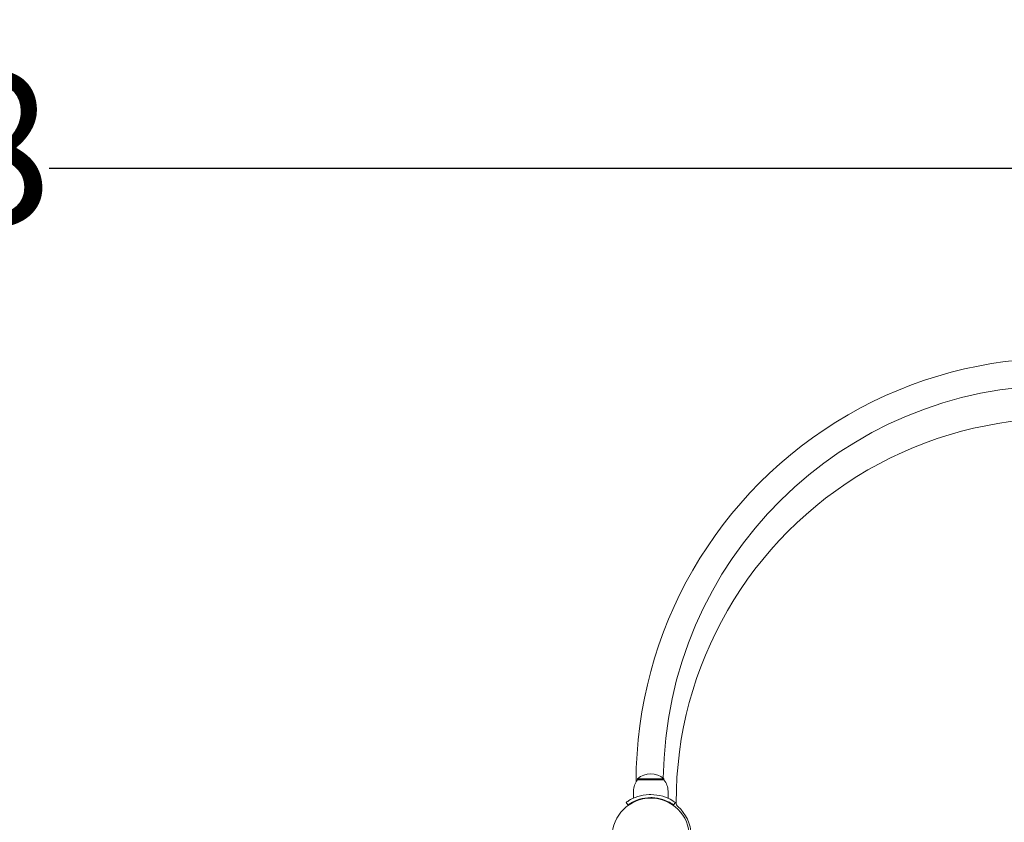
# Model space of a CAD drawing. Units: millimetres. Extents: x -778 to 11711, y 192 to 9016.
# Drawn here: x 6026 to 6995, y 5236 to 6027 of the extents above; entities that cross this region are included whole.
import ezdxf

# ---------------------------------------------------------------- set-up
doc = ezdxf.new("R2010")
doc.units = ezdxf.units.MM
doc.layers.add('Dimensions', color=7, linetype='Continuous')
doc.layers.add('Widoczne (ISO)', color=7, linetype='Continuous', lineweight=15)
doc.styles.get("Standard").update_dxf_attribs({"font": 'arial.ttf'})
doc.dimstyles.new('Leikkiset keinu', dxfattribs={"dimtxt": 150, "dimasz": 2.5, "dimexe": 0.06, "dimexo": 0.625, "dimtad": 0, "dimtih": 1, "dimtoh": 1, "dimdec": 0, "dimtxsty": 'Standard', "dimcen": 2.5, "dimadec": 0, "dimazin": 0, "dimtfac": 1, "dimtmove": 0, "dimatfit": 3, "dimfxl": 1, "dimarcsym": 0})

# ---------------------------------------------------------------- blocks, each defined once
blk = doc.blocks.new('*D13')
at = {"layer": 'Defpoints', "color": 0}
for p in [(11711.01, 7741.48), (11711.01, 4819.47), (317.03, 4819.02)]:
    blk.add_point(p, dxfattribs=at)
at = {"layer": 'Dimensions', "color": 0, "lineweight": -2}
for p, q in [((317.03, 4819.64), (317.03, 7741.54)), ((319.53, 7741.48), (5738.82, 7741.48)), ((11708.51, 7741.48), (6289.22, 7741.48)), ((11711.01, 4820.09), (11711.01, 7741.54))]:
    blk.add_line(p, q, dxfattribs=at)
at = {"layer": 'Dimensions', "color": 0}
for points in [[(319.53, 7741.9), (319.53, 7741.06), (317.03, 7741.48)], [(11708.51, 7741.06), (11708.51, 7741.9), (11711.01, 7741.48)]]:
    blk.add_solid(points, dxfattribs=at)
at = {"layer": 'Dimensions', "color": 0, "insert": (6014.02, 7741.48), "char_height": 150, "attachment_point": 5}
blk.add_mtext('11394', dxfattribs=at)
blk = doc.blocks.new('*D15')
at = {"layer": 'Defpoints', "color": 0}
for p in [(9839.18, 5880.31), (9839.18, 5077.47), (1821.05, 4823.45)]:
    blk.add_point(p, dxfattribs=at)
at = {"layer": 'Dimensions', "color": 0, "lineweight": -2}
for p, q in [((1821.05, 4824.08), (1821.05, 5880.37)), ((1823.55, 5880.31), (5605.54, 5880.31)), ((9836.68, 5880.31), (6054.69, 5880.31)), ((9839.18, 5078.09), (9839.18, 5880.37))]:
    blk.add_line(p, q, dxfattribs=at)
at = {"layer": 'Dimensions', "color": 0}
for points in [[(1823.55, 5880.73), (1823.55, 5879.9), (1821.05, 5880.31)], [(9836.68, 5879.9), (9836.68, 5880.73), (9839.18, 5880.31)]]:
    blk.add_solid(points, dxfattribs=at)
at = {"layer": 'Dimensions', "color": 0, "insert": (5830.12, 5880.31), "char_height": 150, "attachment_point": 5}
blk.add_mtext('8018', dxfattribs=at)

msp = doc.modelspace()

# ---------------------------------------------------------------- linework, layer by layer
at = {"layer": 'Widoczne (ISO)'}
for p, q in [((6660.03, 5279.02), (6634.03, 5279.02)), ((6634.03, 5278.02), (6634.03, 5279.02)), ((6634.03, 5278.02), (6660.03, 5278.02)), ((6660.03, 5278.02), (6660.03, 5279.02)), ((6630.03, 5267.02), (6630.03, 5259.93)), ((6664.03, 5267.02), (6664.03, 5259.93)), ((6624.5, 5253.3), (6622.75, 5255.73)), ((6669.57, 5253.3), (6671.32, 5255.73))]:
    msp.add_line(p, q, dxfattribs=at)
msp.add_circle((6647.03, 5222.02), 38.05, dxfattribs=at)
for centre, radius, start, end in [((7050.03, 5276.03), 417.46, 359.99598, 180.00402), ((7050.03, 5276.03), 390.63, 0.51583, 179.48417), ((7050.03, 5256.03), 378, 359.92846, 180.07154), ((6647.16, 5267.02), 17.12, 140.03379, 180), ((6647.03, 5264.62), 19.4, 47.92498, 132.07502), ((6646.91, 5267.02), 17.12, 0, 39.96621), ((6677.03, 5255.56), 5, 180.07154, 228.18919), ((6647.03, 5222.02), 40, 317.1491, 48.18919)]:
    msp.add_arc(centre, radius, start, end, dxfattribs=at)
for points, knots in [([(6622.75, 5255.73), (6622.75, 5255.73), (6623.68, 5256.46), (6625.57, 5257.6), (6627.5, 5258.76), (6630.45, 5260.32), (6634.2, 5261.54), (6637.49, 5262.61), (6641.38, 5263.38), (6645.37, 5263.54), (6645.92, 5263.56), (6646.48, 5263.57), (6647.03, 5263.57)], [0, 0, 0, 0, 0.516148, 0.516148, 0.516148, 1.043472, 1.043472, 1.043472, 1.506578, 1.506578, 1.506578, 1.570796, 1.570796, 1.570796, 1.570796]), ([(6647.03, 5260.57), (6643.14, 5260.57), (6639.26, 5259.93), (6635.96, 5258.95), (6632.26, 5257.84), (6629.31, 5256.33), (6627.37, 5255.18), (6625.56, 5254.1), (6624.61, 5253.38), (6624.51, 5253.31), (6624.51, 5253.3), (6624.5, 5253.3), (6624.5, 5253.3)], [-1.570796, -1.570796, -1.570796, -1.570796, -1.085323, -1.085323, -1.085323, -0.540695, -0.540695, -0.540695, -0.029375, -0.029375, -0.029375, 0, 0, 0, 0]), ([(6647.03, 5263.57), (6651.17, 5263.57), (6655.28, 5262.91), (6658.8, 5261.87), (6662.59, 5260.75), (6665.68, 5259.23), (6667.79, 5258.01), (6669.85, 5256.83), (6671, 5255.96), (6671.26, 5255.78), (6671.3, 5255.75), (6671.32, 5255.73), (6671.32, 5255.73)], [1.570796, 1.570796, 1.570796, 1.570796, 2.048629, 2.048629, 2.048629, 2.564214, 2.564214, 2.564214, 3.068097, 3.068097, 3.068097, 3.141593, 3.141593, 3.141593, 3.141593]), ([(6669.57, 5253.3), (6669.57, 5253.3), (6668.67, 5254), (6666.85, 5255.08), (6665.05, 5256.17), (6662.31, 5257.6), (6658.85, 5258.71), (6655.74, 5259.72), (6652.06, 5260.43), (6648.29, 5260.55), (6647.87, 5260.56), (6647.45, 5260.57), (6647.03, 5260.57)], [-3.141593, -3.141593, -3.141593, -3.141593, -2.616168, -2.616168, -2.616168, -2.093482, -2.093482, -2.093482, -1.622999, -1.622999, -1.622999, -1.570796, -1.570796, -1.570796, -1.570796])]:
    msp.add_open_spline(points, degree=3, knots=knots, dxfattribs=at)

# ---------------------------------------------------------------- dimensions: what is measured, and where the dimension line sits
at = {"layer": 'Dimensions'}
for base, p1, p2, picture, middle in [((11711.01, 7741.48), (317.03, 4819.02), (11711.01, 4819.47), '*D13', (6014.02, 7741.48)), ((9839.18, 5880.31), (1821.05, 4823.45), (9839.18, 5077.47), '*D15', (5830.12, 5880.31))]:
    dim = msp.add_linear_dim(base=base, p1=p1, p2=p2, dimstyle='Leikkiset keinu', override={"dimlfac": 1}, dxfattribs=at)
    dim.commit()
    dim.dimension.update_dxf_attribs({"geometry": picture, "text_midpoint": middle})

doc.saveas('drawing.dxf')
